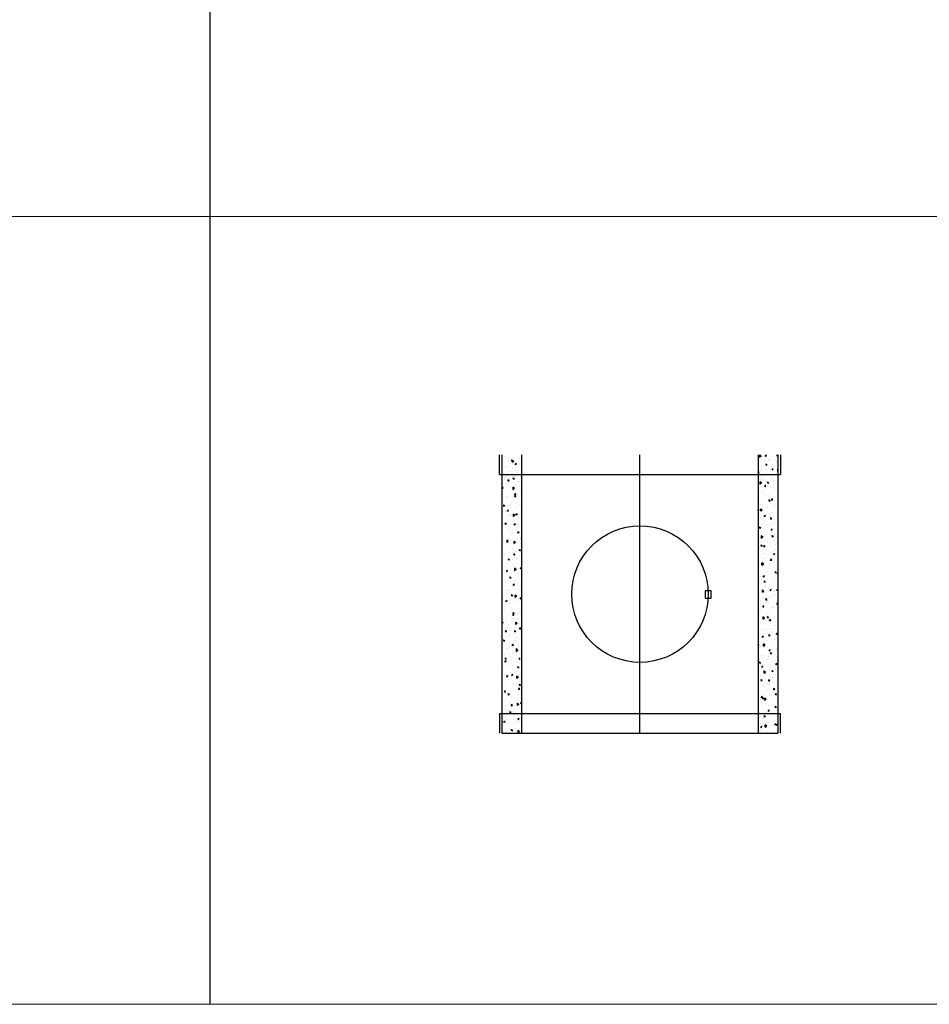
# Model space of a CAD drawing. Units: millimetres. Extents: x 294 to 154461, y 53 to 126936.
# Drawn here: x 112108 to 113839, y 5518 to 7393 of the extents above; entities that cross this region are included whole.
import ezdxf

# ---------------------------------------------------------------- set-up
doc = ezdxf.new("R2010")
doc.units = ezdxf.units.MM
doc.linetypes.add('CENTER', pattern=[50.8, 31.75, -6.35, 6.35, -6.35])
doc.linetypes.add('HIDDEN', pattern=[9.525, 6.35, -3.175])
doc.layers.add('Z-BORDER ONTOP', color=7, linetype='Continuous', lineweight=25)
doc.layers.add('Z-PART ONTOP', color=3, linetype='Continuous', lineweight=25)

# ---------------------------------------------------------------- blocks, each defined once
blk = doc.blocks.new('ADI    45 front')
h = blk.add_hatch()
h.set_pattern_fill('AR-CONC', color=0, scale=0.15, angle=45, style=0)
h.set_pattern_definition([(95, (-70507.868, 98937.02), (21.0141976, 17.633007), [2.8575, -31.4325]), (40, (-70507.868, 98937.02), (-24.002768, 16.526509), [2.286, -25.1460876]), (145.451445, (-70506.116, 98938.49), (-2.9885696, 34.1595153), [2.4285013, -26.713537]), (91.1842, (-70513.256, 98942.41), (33.2115365, 24.293012), [4.28625, -47.14875]), (141.635558, (-70510.49, 98944.433), (-1.062993, 51.424015), [3.642753, -40.070341]), (36.18415, (-70513.256, 98942.41), (-1.062993, 51.424015), [3.428995, -37.71896]), (66, (-70509.215, 98943.755), (26.927997, 5.2342724), [2.8575, -31.4325]), (11, (-70509.215, 98943.755), (-12.980989, 26.091179), [2.286, -25.146]), (116.451445, (-70506.97, 98944.192), (13.947008, 31.3254514), [2.4285013, -26.7134906]), (82.5, (-70507.868, 98937.02), (-8.64082036, 9.29601205), [0, -24.8412, 0, -25.527, 0, -25.24125]), (52.5, (-70507.868, 98937.02), (-3.5384591, 17.71305), [0, -14.5542, 0, -24.2697, 0, -9.62025]), (12.5, (-70513.875, 98931.013), (14.98917945, 13.7739293), [0, -9.525, 0, -29.718, 0, -39.4335]), (2.5, (-70516.57, 98928.318), (13.0145857, 18.408359), [0, -12.3825, 0, -19.7358, 0, -28.0035])])
h.paths.add_polyline_path([(-225, 0), (-225, 530), (-262.5, 530), (-262.5, 0)])
h = blk.add_hatch()
h.set_pattern_fill('AR-CONC', color=0, scale=0.15, angle=45, style=0)
h.set_pattern_definition([(95, (-70407.868, 98937.02), (21.0141976, 17.633007), [2.8575, -31.4325]), (40, (-70407.868, 98937.02), (-24.002768, 16.526509), [2.286, -25.1460876]), (145.451445, (-70406.116, 98938.49), (-2.9885696, 34.1595153), [2.4285013, -26.713537]), (91.1842, (-70413.256, 98942.41), (33.2115365, 24.293012), [4.28625, -47.14875]), (141.635558, (-70410.49, 98944.433), (-1.062993, 51.424015), [3.642753, -40.070341]), (36.18415, (-70413.256, 98942.41), (-1.062993, 51.424015), [3.428995, -37.71896]), (66, (-70409.215, 98943.755), (26.927997, 5.2342724), [2.8575, -31.4325]), (11, (-70409.215, 98943.755), (-12.980989, 26.091179), [2.286, -25.146]), (116.451445, (-70406.97, 98944.192), (13.947008, 31.3254514), [2.4285013, -26.7134906]), (82.5, (-70407.868, 98937.02), (-8.64082036, 9.29601205), [0, -24.8412, 0, -25.527, 0, -25.24125]), (52.5, (-70407.868, 98937.02), (-3.5384591, 17.71305), [0, -14.5542, 0, -24.2697, 0, -9.62025]), (12.5, (-70413.875, 98931.013), (14.98917945, 13.7739293), [0, -9.525, 0, -29.718, 0, -39.4335]), (2.5, (-70416.57, 98928.318), (13.0145857, 18.408359), [0, -12.3825, 0, -19.7358, 0, -28.0035])])
h.paths.add_polyline_path([(262.5, 0), (262.5, 530), (225, 530), (225, 0)])
at = {"color": 0}
for p, q in [((-267.5, 492.5), (-267.5, 530)), ((-262.5, 0), (-262.5, 530)), ((262.5, 530), (262.5, 0)), ((267.5, 530), (267.5, 492.5)), ((-267.5, 492.5), (267.5, 492.5)), ((135.4, 271.2), (124.1, 271.2)), ((124.1, 271.2), (124.1, 257.1)), ((135.4, 265), (135.4, 271.2)), ((135.4, 257.1), (135.4, 265)), ((124.1, 257.1), (135.4, 257.1)), ((-267.5, 37.5), (-267.5, 0)), ((-267.5, 37.5), (267.5, 37.5)), ((267.5, 0), (267.5, 37.5))]:
    blk.add_line(p, q, dxfattribs=at)
at = {"color": 0, "linetype": 'HIDDEN', "ltscale": 100}
for p, q in [((-225, 0), (-225, 530)), ((225, 530), (225, 0)), ((-262.5, 0), (262.5, 0))]:
    blk.add_line(p, q, dxfattribs=at)
at = {"color": 0, "linetype": 'CENTER', "ltscale": 50}
blk.add_line((0, 0), (0, 530), dxfattribs=at)
at = {"color": 0}
blk.add_circle((0, 265), 130, dxfattribs=at)

msp = doc.modelspace()

# ---------------------------------------------------------------- linework, layer by layer
at = {"layer": 'Z-BORDER ONTOP'}
msp.add_line((112469.8, 8518.2), (112469.8, 5518.2), dxfattribs=at)
at = {"layer": 'Z-BORDER ONTOP', "lineweight": 5}
for p, q in [((106624, 7018.2), (115571.2, 7018.2)), ((106624, 5518.2), (115571.2, 5518.2))]:
    msp.add_line(p, q, dxfattribs=at)

# ---------------------------------------------------------------- block references
at = {"layer": 'Z-PART ONTOP'}
msp.add_blockref('ADI    45 front', (113288.7, 6034.3), dxfattribs=at)

doc.saveas('drawing.dxf')
